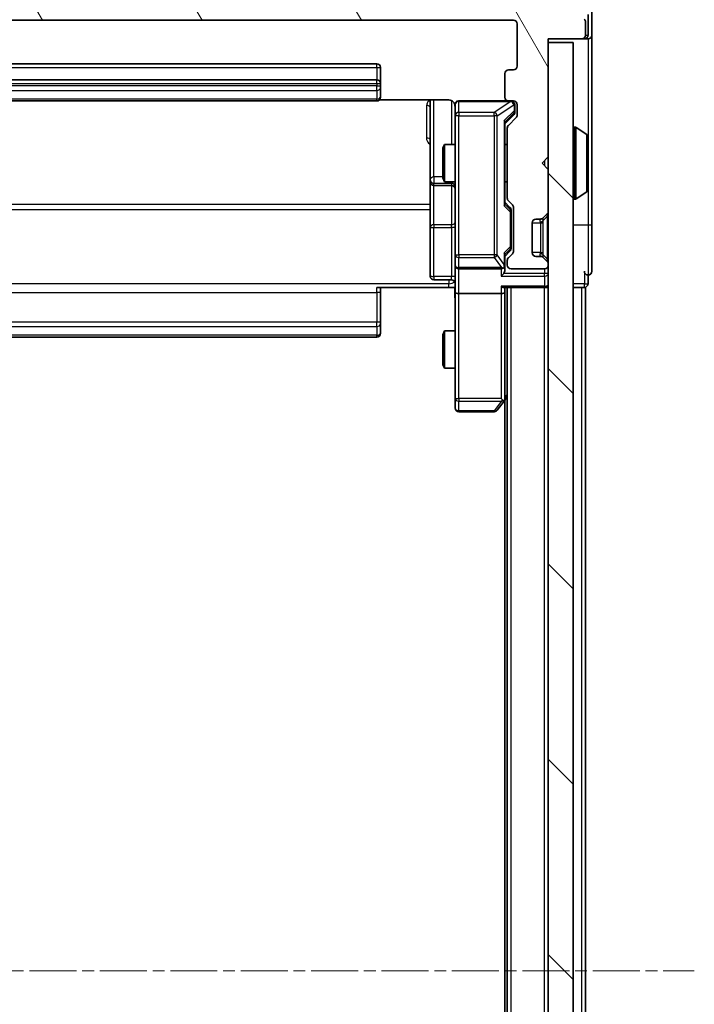
# Model space of a CAD drawing. Units: millimetres. Extents: x 0 to 4807, y 0 to 984.
# Drawn here: x 399 to 454, y 579 to 658 of the extents above; entities that cross this region are included whole.
import ezdxf

# ---------------------------------------------------------------- set-up
doc = ezdxf.new("R2010")
doc.units = ezdxf.units.MM
doc.header["$LTSCALE"] = 0.666667
doc.linetypes.add('CHAIN', pattern=[0.3543, 0.2362, -0.0295, 0.0591, -0.0295])
doc.layers.add('Centerline (ISO)', color=7, linetype='Continuous', lineweight=18, true_color=0x80ffff)
doc.layers.add('Hatch (ISO)', color=1, linetype='Continuous', lineweight=18, true_color=0xff0000)
doc.layers.add('Visible (ISO)', color=7, linetype='Continuous', lineweight=35)
doc.layers.add('Visible Narrow (ISO)', color=7, linetype='Continuous', lineweight=25)

msp = doc.modelspace()

# ---------------------------------------------------------------- hatches: boundary and pattern name
at = {"layer": 'Hatch (ISO)'}
h = msp.add_hatch(dxfattribs=at)
h.set_pattern_fill('ANSI31', color=256, scale=88.9, angle=75.000175, style=0)
h.set_pattern_definition([(120.0002, (219.917, -28), (-9.62369, -5.55628), [])])
edge = h.paths.add_edge_path()
edge.add_line((364.2299, 643.7678), (364.2299, 649.4193))
edge.add_ellipse((363.9299, 649.4193), major_axis=(0, 0.3), ratio=1, start_angle=270, end_angle=315)
edge.add_line((364.142, 649.6314), (363.5178, 650.2557))
edge.add_ellipse((363.7299, 650.4678), major_axis=(-0.2121, 0.2121), ratio=1, start_angle=45, end_angle=90, ccw=False)
edge.add_line((363.4299, 650.4678), (363.4299, 651.2935))
edge.add_ellipse((363.7299, 651.2935), major_axis=(0, 0.3), ratio=1, start_angle=0, end_angle=90, ccw=False)
edge.add_line((363.7299, 651.5935), (364.1299, 651.5935))
edge.add_ellipse((364.1299, 651.8935), major_axis=(0.3, 0), ratio=1, start_angle=270, end_angle=360)
edge.add_line((364.4299, 651.8935), (364.4299, 653.7935))
edge.add_ellipse((364.1299, 653.7935), major_axis=(0, 0.3), ratio=1, start_angle=270, end_angle=360)
edge.add_line((364.1299, 654.0935), (363.7299, 654.0935))
edge.add_ellipse((363.7299, 654.3935), major_axis=(-0.3, 0), ratio=1, start_angle=0, end_angle=90, ccw=False)
edge.add_line((363.4299, 654.3935), (363.4299, 657.7935))
edge.add_ellipse((363.7299, 657.7935), major_axis=(0, 0.3), ratio=1, start_angle=0, end_angle=90, ccw=False)
edge.add_line((363.7299, 658.0935), (439.1299, 658.0935))
edge.add_ellipse((439.1299, 657.7935), major_axis=(0.3, 0), ratio=1, start_angle=0, end_angle=90, ccw=False)
edge.add_line((439.4299, 657.7935), (439.4299, 654.3935))
edge.add_ellipse((439.1299, 654.3935), major_axis=(0, -0.3), ratio=1, start_angle=0, end_angle=90, ccw=False)
edge.add_line((439.1299, 654.0935), (438.7299, 654.0935))
edge.add_ellipse((438.7299, 653.7935), major_axis=(-0.3, 0), ratio=1, start_angle=270, end_angle=360)
edge.add_line((438.4299, 653.7935), (438.4299, 651.8935))
edge.add_ellipse((438.7299, 651.8935), major_axis=(0, -0.3), ratio=1, start_angle=270, end_angle=360)
edge.add_line((438.7299, 651.5935), (439.1299, 651.5935))
edge.add_ellipse((439.1299, 651.2935), major_axis=(0.3, 0), ratio=1, start_angle=0, end_angle=90, ccw=False)
edge.add_line((439.4299, 651.2935), (439.4299, 650.4678))
edge.add_ellipse((439.1299, 650.4678), major_axis=(0, -0.3), ratio=1, start_angle=45, end_angle=90, ccw=False)
edge.add_line((439.342, 650.2557), (438.7178, 649.6314))
edge.add_ellipse((438.9299, 649.4193), major_axis=(-0.2121, -0.2121), ratio=1, start_angle=270, end_angle=315)
edge.add_line((438.6299, 649.4193), (438.6299, 643.7678))
edge.add_ellipse((438.9299, 643.7678), major_axis=(0, -0.3), ratio=1, start_angle=270, end_angle=315)
edge.add_line((438.7178, 643.5557), (439.042, 643.2314))
edge.add_ellipse((438.8299, 643.0193), major_axis=(0.2121, -0.2121), ratio=1, start_angle=45, end_angle=90, ccw=False)
edge.add_line((439.1299, 643.0193), (439.1299, 639.5178))
edge.add_ellipse((438.8299, 639.5178), major_axis=(0, -0.3), ratio=1, start_angle=45, end_angle=90, ccw=False)
edge.add_line((439.042, 639.3057), (438.7178, 638.9814))
edge.add_ellipse((438.9299, 638.7693), major_axis=(-0.2121, -0.2121), ratio=1, start_angle=270, end_angle=315)
edge.add_line((438.6299, 638.7693), (438.6299, 638.3935))
edge.add_ellipse((438.9299, 638.3935), major_axis=(0, -0.3), ratio=1, start_angle=270, end_angle=360)
edge.add_line((438.9299, 638.0935), (441.6299, 638.0935))
edge.add_ellipse((441.6299, 638.3935), major_axis=(0.3, 0), ratio=1, start_angle=270, end_angle=360)
edge.add_line((441.9299, 638.3935), (441.9299, 638.4693))
edge.add_ellipse((441.6299, 638.4693), major_axis=(0, 0.3), ratio=1, start_angle=270, end_angle=315)
edge.add_line((441.842, 638.6814), (441.5178, 639.0057))
edge.add_ellipse((441.3056, 638.7935), major_axis=(-0.2121, 0.2121), ratio=1, start_angle=270, end_angle=315)
edge.add_line((441.3056, 639.0935), (440.9299, 639.0935))
edge.add_ellipse((440.9299, 639.3935), major_axis=(-0.3, 0), ratio=1, start_angle=0, end_angle=90, ccw=False)
edge.add_line((440.6299, 639.3935), (440.6299, 641.7935))
edge.add_ellipse((440.9299, 641.7935), major_axis=(0, 0.3), ratio=1, start_angle=0, end_angle=90, ccw=False)
edge.add_line((440.9299, 642.0935), (441.3056, 642.0935))
edge.add_ellipse((441.3056, 642.3935), major_axis=(0.3, 0), ratio=1, start_angle=270, end_angle=315)
edge.add_line((441.5178, 642.1814), (441.842, 642.5057))
edge.add_ellipse((441.6299, 642.7178), major_axis=(0.2121, 0.2121), ratio=1, start_angle=270, end_angle=315)
edge.add_line((441.9299, 642.7178), (441.9299, 646.0935))
edge.add_line((441.9299, 646.0935), (441.4299, 646.5935))
edge.add_line((441.4299, 646.5935), (441.9299, 647.0935))
edge.add_line((441.9299, 647.0935), (441.9299, 656.5935))
edge.add_line((441.9299, 656.5935), (444.6299, 656.5935))
edge.add_ellipse((444.6299, 656.8935), major_axis=(0.3, 0), ratio=1, start_angle=270, end_angle=360)
edge.add_line((444.9299, 656.8935), (444.9299, 657.953))
edge.add_ellipse((444.6299, 657.953), major_axis=(0, 0.3), ratio=1, start_angle=270, end_angle=320.194429)
edge.add_line((444.822, 658.1835), (442.0133, 660.524))
edge.add_ellipse((441.8213, 660.2935), major_axis=(-0.2305, 0.1921), ratio=1, start_angle=270, end_angle=309.805571)
edge.add_line((441.8213, 660.5935), (361.0385, 660.5935))
edge.add_ellipse((361.0385, 660.2935), major_axis=(-0.3, 0), ratio=1, start_angle=270, end_angle=309.805571)
edge.add_line((360.8465, 660.524), (358.0378, 658.1835))
edge.add_ellipse((358.2299, 657.953), major_axis=(-0.2305, -0.1921), ratio=1, start_angle=270, end_angle=320.194429)
edge.add_line((357.9299, 657.953), (357.9299, 656.8935))
edge.add_ellipse((358.2299, 656.8935), major_axis=(0, -0.3), ratio=1, start_angle=270, end_angle=360)
edge.add_line((358.2299, 656.5935), (360.9299, 656.5935))
edge.add_line((360.9299, 656.5935), (360.9299, 647.0935))
edge.add_line((360.9299, 647.0935), (361.4299, 646.5935))
edge.add_line((361.4299, 646.5935), (360.9299, 646.0935))
edge.add_line((360.9299, 646.0935), (360.9299, 642.7178))
edge.add_ellipse((361.2299, 642.7178), major_axis=(0, -0.3), ratio=1, start_angle=270, end_angle=315)
edge.add_line((361.0178, 642.5057), (361.342, 642.1814))
edge.add_ellipse((361.5542, 642.3935), major_axis=(0.2121, -0.2121), ratio=1, start_angle=270, end_angle=315)
edge.add_line((361.5542, 642.0935), (361.9299, 642.0935))
edge.add_ellipse((361.9299, 641.7935), major_axis=(0.3, 0), ratio=1, start_angle=0, end_angle=90, ccw=False)
edge.add_line((362.2299, 641.7935), (362.2299, 639.3935))
edge.add_ellipse((361.9299, 639.3935), major_axis=(0, -0.3), ratio=1, start_angle=0, end_angle=90, ccw=False)
edge.add_line((361.9299, 639.0935), (361.5542, 639.0935))
edge.add_ellipse((361.5542, 638.7935), major_axis=(-0.3, 0), ratio=1, start_angle=270, end_angle=315)
edge.add_line((361.342, 639.0057), (361.0178, 638.6814))
edge.add_ellipse((361.2299, 638.4693), major_axis=(-0.2121, -0.2121), ratio=1, start_angle=270, end_angle=315)
edge.add_line((360.9299, 638.4693), (360.9299, 638.3935))
edge.add_ellipse((361.2299, 638.3935), major_axis=(0, -0.3), ratio=1, start_angle=270, end_angle=360)
edge.add_line((361.2299, 638.0935), (363.9299, 638.0935))
edge.add_ellipse((363.9299, 638.3935), major_axis=(0.3, 0), ratio=1, start_angle=270, end_angle=360)
edge.add_line((364.2299, 638.3935), (364.2299, 638.7693))
edge.add_ellipse((363.9299, 638.7693), major_axis=(0, 0.3), ratio=1, start_angle=270, end_angle=315)
edge.add_line((364.142, 638.9814), (363.8178, 639.3057))
edge.add_ellipse((364.0299, 639.5178), major_axis=(-0.2121, 0.2121), ratio=1, start_angle=45, end_angle=90, ccw=False)
edge.add_line((363.7299, 639.5178), (363.7299, 643.0193))
edge.add_ellipse((364.0299, 643.0193), major_axis=(0, 0.3), ratio=1, start_angle=45, end_angle=90, ccw=False)
edge.add_line((363.8178, 643.2314), (364.142, 643.5557))
edge.add_ellipse((363.9299, 643.7678), major_axis=(0.2121, 0.2121), ratio=1, start_angle=270, end_angle=315)
h = msp.add_hatch(dxfattribs=at)
h.set_pattern_fill('ANSI31', color=256, scale=88.9, angle=90.00021, style=0)
h.set_pattern_definition([(135.0002, (219.917, -28), (-7.8577, -7.85775), [])])
h.paths.add_polyline_path([(441.9299, 506.8935), (443.9299, 506.8935), (443.9299, 656.2935), (441.9299, 656.2935)])

# ---------------------------------------------------------------- linework, layer by layer
at = {"layer": 'Centerline (ISO)', "linetype": 'CHAIN', "ltscale": 23.990969}
msp.add_line((349.1799, 581.5935), (453.6799, 581.5935), dxfattribs=at)
at = {"layer": 'Visible (ISO)'}
for p, q in [((445.1299, 656.8935), (445.1299, 658.5522)), ((445.4299, 656.8935), (445.4299, 658.953)), ((363.7299, 658.0935), (439.1299, 658.0935)), ((439.4299, 657.7935), (439.4299, 654.3935)), ((444.9299, 656.8935), (444.9299, 657.953)), ((445.4299, 641.5935), (445.4299, 656.8935)), ((441.9299, 647.0935), (441.9299, 656.5935)), ((441.9299, 656.5935), (444.6299, 656.5935)), ((443.9299, 656.2935), (441.9299, 656.2935)), ((441.9299, 656.2935), (441.9299, 506.8935)), ((443.9299, 506.8935), (443.9299, 656.2935)), ((444.6299, 656.5935), (444.8299, 656.5935)), ((445.1299, 656.5935), (444.8299, 656.5935)), ((428.1299, 654.5935), (374.7299, 654.5935)), ((428.4299, 652.9935), (428.4299, 654.2935)), ((438.4299, 653.7935), (438.4299, 651.8935)), ((439.1299, 654.0935), (438.7299, 654.0935)), ((428.1299, 653.2935), (374.7299, 653.2935)), ((428.4299, 652.8006), (428.4299, 652.9935)), ((428.4299, 652.8006), (428.4299, 652.6592)), ((428.4299, 651.9521), (428.4299, 652.6592)), ((374.7299, 651.5935), (428.1299, 651.5935)), ((428.344, 651.6834), (433.9299, 651.6834)), ((428.4299, 651.9521), (428.4299, 651.8935)), ((432.4299, 651.6834), (432.4299, 645.2706)), ((434.4299, 651.2935), (434.4299, 650.4081)), ((438.7299, 651.5935), (434.7299, 651.5935)), ((438.7299, 651.5935), (439.1299, 651.5935)), ((439.2299, 650.8043), (439.2299, 651.2935)), ((439.4299, 651.2935), (439.4299, 650.4678)), ((439.142, 650.4557), (438.4299, 649.7435)), ((439.2299, 650.6678), (439.2299, 650.8043)), ((434.4299, 650.4081), (434.4299, 639.2118)), ((438.4299, 643.2674), (438.4299, 649.9196)), ((439.342, 650.2557), (438.7178, 649.6314)), ((438.6299, 649.4193), (438.6299, 643.7678)), ((444.0299, 649.4935), (444.0706, 649.4935)), ((445.0389, 648.9027), (444.1796, 649.4612)), ((433.4299, 647.7868), (433.5833, 648.0935)), ((433.5833, 648.0935), (433.5833, 645.0935)), ((434.4299, 648.0935), (433.5833, 648.0935)), ((438.6299, 648.0935), (438.4299, 648.0935)), ((445.1299, 644.4521), (445.1299, 648.735)), ((433.4299, 645.4003), (433.4299, 647.7868)), ((441.4299, 646.5935), (441.9299, 647.0935)), ((441.9299, 646.0935), (441.4299, 646.5935)), ((441.9299, 642.7178), (441.9299, 646.0935)), ((432.4299, 645.2706), (432.4299, 645.099)), ((432.4299, 645.099), (432.4299, 641.4245)), ((433.4299, 645.4003), (433.5833, 645.0935)), ((434.4299, 645.0935), (433.5833, 645.0935)), ((438.6299, 645.0935), (438.4299, 645.0935)), ((432.7299, 644.799), (434.1299, 644.799)), ((445.0389, 644.2844), (444.1796, 643.7258)), ((438.4299, 643.4435), (438.842, 643.0314)), ((438.7178, 643.5557), (439.042, 643.2314)), ((444.0299, 643.6935), (444.0706, 643.6935)), ((438.9299, 642.6758), (438.9299, 642.8192)), ((438.9299, 639.8612), (438.9299, 642.6758)), ((439.1299, 643.0193), (439.1299, 639.5178)), ((441.5178, 642.1814), (441.842, 642.5057)), ((440.6299, 639.3935), (440.6299, 641.7935)), ((440.9299, 642.0935), (441.3056, 642.0935)), ((441.4973, 642.161), (441.5178, 642.1814)), ((432.4299, 641.4245), (432.4299, 637.4948)), ((445.4299, 637.8935), (445.4299, 641.5935)), ((438.842, 639.5057), (438.4299, 639.0935)), ((438.9299, 639.7178), (438.9299, 639.8612)), ((434.4299, 639.2118), (434.4299, 638.3935)), ((438.4299, 638.3935), (438.4299, 639.2696)), ((438.6299, 638.7693), (438.6299, 638.3935)), ((439.042, 639.3057), (438.7178, 638.9814)), ((441.3056, 639.0935), (440.9299, 639.0935)), ((441.5178, 639.0057), (441.4973, 639.0261)), ((441.842, 638.6814), (441.5178, 639.0057)), ((434.4299, 636.2178), (434.4299, 638.3935)), ((434.7299, 638.0935), (438.1299, 638.0935)), ((438.4299, 638.0178), (438.4299, 638.3935)), ((438.9299, 638.0935), (441.6299, 638.0935)), ((441.9299, 638.3935), (441.9299, 638.4693)), ((434.1299, 637.1948), (432.7299, 637.1948)), ((445.1299, 636.8935), (445.1299, 637.5935)), ((433.9299, 636.5935), (428.1299, 636.5935)), ((428.4299, 636.5935), (428.4299, 636.1793)), ((428.4299, 633.8006), (428.4299, 636.1793)), ((434.4222, 636.5935), (433.9299, 636.5935)), ((434.4299, 636.2178), (434.4299, 627.6569)), ((438.342, 636.5935), (441.6299, 636.5935)), ((438.4299, 636.2178), (438.4299, 636.5935)), ((438.4299, 627.6269), (438.4299, 636.2178)), ((438.6299, 526.5935), (438.6299, 636.5935)), ((441.9299, 636.5935), (441.6299, 636.5935)), ((443.9299, 636.5935), (444.6299, 636.5935)), ((444.9299, 636.5935), (444.6299, 636.5935)), ((444.9299, 526.5935), (444.9299, 636.5935)), ((438.1299, 636.0935), (434.7299, 636.0935)), ((428.4299, 633.8006), (428.4299, 633.6592)), ((428.4299, 632.9521), (428.4299, 633.6592)), ((433.4299, 632.7868), (433.5833, 633.0935)), ((433.5833, 633.0935), (433.5833, 630.0935)), ((434.4299, 633.0935), (433.5833, 633.0935)), ((374.7299, 632.5935), (428.1299, 632.5935)), ((428.4299, 632.9521), (428.4299, 632.8935)), ((433.4299, 630.4003), (433.4299, 632.7868)), ((433.4299, 630.4003), (433.5833, 630.0935)), ((434.4299, 630.0935), (433.5833, 630.0935)), ((434.4299, 627.6569), (434.4299, 626.8935)), ((438.1299, 627.6569), (438.2855, 627.5013)), ((438.3699, 627.4469), (438.6299, 627.7935)), ((438.4299, 535.6602), (438.4299, 627.5269)), ((437.8199, 626.7135), (438.3699, 627.4469)), ((434.7299, 626.5935), (437.5799, 626.5935))]:
    msp.add_line(p, q, dxfattribs=at)
for centre, radius, start, end in [((439.1299, 657.7935), 0.3, 0, 90), ((444.6299, 657.953), 0.3, 0, 50.194429), ((444.6299, 656.8935), 0.3, 270, 0), ((444.8299, 656.8935), 0.3, 270, 0), ((445.1299, 656.8935), 0.3, 270, 0), ((428.1299, 654.2935), 0.3, 0, 90), ((439.1299, 654.3935), 0.3, 270, 0), ((438.7299, 653.7935), 0.3, 90, 180), ((428.1299, 652.9935), 0.3, 0, 90), ((428.1299, 651.8935), 0.3, 270, 0), ((433.9299, 651.0935), 0.5, 0, 14.475521), ((434.7299, 651.2935), 0.3, 90, 180), ((438.7299, 651.8935), 0.3, 180, 270), ((438.9299, 651.2935), 0.3, 0, 90), ((439.1299, 651.2935), 0.3, 0, 90), ((439.1299, 650.4678), 0.3, 315, 0), ((438.9299, 649.4193), 0.3, 135, 180), ((444.0299, 649.3935), 0.1, 90, 180), ((444.0706, 649.2935), 0.2, 56.976132, 90), ((444.9299, 648.735), 0.2, 0, 56.976132), ((432.7299, 645.099), 0.3, 180, 270), ((434.1299, 644.499), 0.3, 0, 90), ((444.9299, 644.4521), 0.2, 303.023868, 0), ((438.9299, 643.7678), 0.3, 180, 225), ((444.0299, 643.7935), 0.1, 180, 270), ((444.0706, 643.8935), 0.2, 270, 303.023868), ((438.8299, 643.0193), 0.3, 0, 45), ((441.6299, 642.7178), 0.3, 315, 0), ((440.9299, 641.7935), 0.3, 90, 180), ((441.3056, 642.3935), 0.3, 270, 315), ((438.8299, 639.5178), 0.3, 315, 0), ((440.9299, 639.3935), 0.3, 180, 270), ((438.9299, 638.7693), 0.3, 135, 180), ((441.3056, 638.7935), 0.3, 45, 90), ((441.6299, 638.4693), 0.3, 0, 45), ((434.7299, 638.3935), 0.3, 180, 270), ((438.1299, 638.3935), 0.3, 270, 301.244455), ((438.1299, 638.3935), 0.3, 336.562016, 0), ((438.9299, 638.3935), 0.3, 180, 270), ((441.6299, 638.3935), 0.3, 270, 0), ((445.1299, 637.8935), 0.3, 180, 270), ((445.1299, 637.8935), 0.3, 270, 0), ((432.7299, 637.4948), 0.3, 180, 270), ((434.1299, 636.8948), 0.3, 0, 90), ((441.6299, 636.8935), 0.3, 270, 0), ((444.8299, 636.8935), 0.3, 270, 0), ((428.1299, 632.8935), 0.3, 270, 0), ((438.1299, 627.6269), 0.3, 323.130102, 336.562016), ((438.1299, 627.6269), 0.3, 336.562015, 0), ((434.7299, 626.8935), 0.3, 180, 270), ((437.5799, 626.8935), 0.3, 270, 323.130102)]:
    msp.add_arc(centre, radius, start, end, dxfattribs=at)
for centre, major_axis, ratio, start_param, end_param in [((438.9299, 650.6678), (0, -0.3), 0.9998508, 0.7853235, 1.5707963), ((438.1299, 650.0228), (-0.2958, 0.1246), 0.4004104, 3.3086173, 3.9521184), ((438.1299, 643.1643), (-0.2958, -0.1246), 0.4004104, 2.3310669, 2.974568), ((438.6299, 642.8192), (0, 0.3), 0.9998508, 4.712389, 5.4978618), ((438.1299, 639.3728), (-0.2958, 0.1246), 0.4004104, 3.3086173, 3.9521184), ((438.6299, 639.7178), (0, -0.3), 0.9998508, 0.7853235, 1.5707963), ((438.1524, 638.3935), (0.483, -0.2515), 0.3384375, 4.8868428, 5.1615697), ((438.1299, 638.0178), (0, -0.4243), 0.7071068, 0.7853982, 1.5707963), ((438.1299, 638.4258), (0.2044, -0.6487), 0.3384375, 1.230115, 1.4645462), ((438.1299, 637.7178), (-0.2772, -0.2772), 0.4142136, 1.1780972, 1.9634954), ((434.7299, 636.2178), (0.3, 0), 0.4142136, 3.1415927, 4.712389), ((438.1299, 636.8935), (0.2772, -0.2772), 0.4142136, 5.1050881, 5.8904862), ((438.1299, 636.2178), (0.3, 0), 0.4142136, 4.712389, 6.2831853), ((438.1524, 627.6569), (0.4823, 0.2411), 0.3700244, 4.5294454, 4.8041722)]:
    msp.add_ellipse(centre, major_axis=major_axis, ratio=ratio, start_param=start_param, end_param=end_param, dxfattribs=at)
for points, knots in [([(434.4053, 651.3131), (434.4008, 651.3278), (434.3959, 651.3419), (434.3664, 651.4159), (434.3242, 651.4819), (434.2356, 651.5747), (434.1739, 651.6187), (434.0608, 651.6682), (433.9901, 651.6834), (433.9299, 651.6834)], [0.090532416, 0.090532416, 0.090532416, 0.090532416, 0.094854307, 0.094854307, 0.114425932, 0.114425932, 0.133369726, 0.133369726, 0.151444025, 0.151444025, 0.151444025, 0.151444025]), ([(434.414, 651.2186), (434.4064, 651.2475), (434.4036, 651.2781), (434.4068, 651.3387), (434.4132, 651.3696), (434.4353, 651.4294), (434.452, 651.4589), (434.4928, 651.5083), (434.517, 651.5293), (434.5701, 651.563), (434.5999, 651.576), (434.6462, 651.5881), (434.6623, 651.591), (434.6823, 651.5928), (434.6862, 651.593), (434.693, 651.5934), (434.696, 651.5934), (434.6997, 651.5935), (434.7005, 651.5935), (434.7014, 651.5935), (434.7016, 651.5935), (434.7019, 651.5935), (434.702, 651.5935), (434.7024, 651.5935), (434.7026, 651.5935), (434.7032, 651.5935), (434.7032, 651.5935), (434.7033, 651.5935), (434.7034, 651.5935), (434.7035, 651.5935), (434.7035, 651.5935), (434.7037, 651.5935), (434.7038, 651.5935), (434.7045, 651.5935), (434.7055, 651.5935), (434.7108, 651.5935), (434.7187, 651.5935), (434.7274, 651.5935), (434.7299, 651.5935), (434.7299, 651.5935)], [0.00000522, 0.00000522, 0.00000522, 0.00000522, 0.00898645, 0.00898645, 0.01823555, 0.01823555, 0.02811062, 0.02811062, 0.03748361, 0.03748361, 0.04698884, 0.04698884, 0.05185687, 0.05185687, 0.05302621, 0.05302621, 0.05390342, 0.05390342, 0.05414737, 0.05414737, 0.05420306, 0.05420306, 0.05425891, 0.05425891, 0.05437234, 0.05437234, 0.05482548, 0.05482548, 0.05526929, 0.05526929, 0.05660054, 0.05660054, 0.06059413, 0.06059413, 0.07257552, 0.07257552, 0.108522, 0.108522, 0.1292205, 0.1292205, 0.1292205, 0.1292205]), ([(445.1299, 648.6111), (445.1299, 648.6118), (445.1299, 648.6125), (445.1299, 648.6142), (445.1299, 648.6152), (445.1299, 648.6163)], [-0.00023059908, -0.00023059908, -0.00023059908, -0.00023059908, 0, 0, 0.00033832945, 0.00033832945, 0.00033832945, 0.00033832945]), ([(445.1299, 648.6163), (445.1299, 648.6153), (445.1299, 648.6144), (445.1299, 648.6128), (445.1299, 648.6121), (445.1299, 648.6114)], [-0.00033832945, -0.00033832945, -0.00033832945, -0.00033832945, 0, 0, 0.00024151791, 0.00024151791, 0.00024151791, 0.00024151791]), ([(445.1299, 646.2042), (445.1299, 646.2042), (445.1299, 646.2043), (445.1299, 646.2047), (445.1299, 646.205), (445.1299, 646.2053)], [-0.00005424966, -0.00005424966, -0.00005424966, -0.00005424966, 0, 0, 0.00024151791, 0.00024151791, 0.00024151791, 0.00024151791]), ([(445.1299, 646.2042), (445.1299, 646.204), (445.1299, 646.2039), (445.1299, 646.2035), (445.1299, 646.2033), (445.1299, 646.2031)], [-0.00023059908, -0.00023059908, -0.00023059908, -0.00023059908, 0, 0, 0.00033832945, 0.00033832945, 0.00033832945, 0.00033832945]), ([(438.4051, 638.2742), (438.4027, 638.2687), (438.4002, 638.2632), (438.383, 638.2293), (438.3636, 638.203), (438.3264, 638.1657), (438.3055, 638.1494), (438.2855, 638.137)], [0.381031219, 0.381031219, 0.381031219, 0.381031219, 0.382741903, 0.382741903, 0.391761654, 0.391761654, 0.398553638, 0.398553638, 0.398553638, 0.398553638]), ([(434.4299, 635.431), (434.4299, 635.5914), (434.4176, 635.7515), (434.4012, 636.1388), (434.4064, 636.3666), (434.4181, 636.5935)], [0, 0, 0, 0, 0.04811296, 0.04811296, 0.11629634, 0.11629634, 0.11629634, 0.11629634]), ([(438.4051, 627.5075), (438.4024, 627.5065), (438.3995, 627.5055), (438.3828, 627.5005), (438.3613, 627.4977), (438.3243, 627.4976), (438.3046, 627.4989), (438.2855, 627.5013)], [0.250886757, 0.250886757, 0.250886757, 0.250886757, 0.252877969, 0.252877969, 0.261958418, 0.261958418, 0.268388032, 0.268388032, 0.268388032, 0.268388032])]:
    msp.add_open_spline(points, degree=3, knots=knots, dxfattribs=at)
at = {"layer": 'Visible Narrow (ISO)'}
for p, q in [((444.9299, 656.8935), (445.1299, 656.8935)), ((444.8299, 656.5935), (444.8299, 656.6699)), ((445.1299, 656.5935), (445.1299, 648.735)), ((428.1299, 654.2935), (428.1299, 654.5935)), ((374.7299, 654.2935), (428.1299, 654.2935)), ((428.1299, 654.2935), (428.1299, 653.2935)), ((428.1299, 654.2935), (428.4299, 654.2935)), ((374.7299, 652.9935), (428.1299, 652.9935)), ((428.1299, 652.8006), (374.7299, 652.8006)), ((428.1299, 652.9935), (428.1299, 653.2935)), ((428.1299, 652.9935), (428.1299, 652.8006)), ((428.1299, 652.9935), (428.4299, 652.9935)), ((428.1299, 652.4471), (428.1299, 652.8006)), ((428.1299, 652.8006), (428.4299, 652.8006)), ((374.7299, 652.4471), (428.1299, 652.4471)), ((428.1299, 652.4471), (428.1299, 651.74)), ((428.1299, 651.74), (374.7299, 651.74)), ((428.1299, 651.5935), (428.1299, 651.74)), ((432.1299, 651.2385), (432.1299, 648.6084)), ((432.7299, 645.4827), (432.7299, 651.6834)), ((434.1299, 651.6377), (434.1299, 648.0935)), ((434.7299, 651.5935), (434.7299, 651.5619)), ((434.7299, 650.6765), (434.7299, 651.5619)), ((434.7299, 651.5619), (438.908, 651.5619)), ((438.908, 651.5619), (437.5799, 650.6765)), ((437.8199, 650.4081), (439.148, 651.2935)), ((438.908, 651.5619), (438.908, 651.5935)), ((439.148, 651.2935), (439.1699, 651.2935)), ((439.2299, 651.2935), (439.1699, 651.2935)), ((439.1699, 651.2935), (439.1699, 650.8043)), ((434.7299, 650.6765), (434.7299, 650.4081)), ((437.5799, 650.6765), (434.7299, 650.6765)), ((437.5799, 650.4081), (437.5799, 650.6765)), ((439.1699, 650.8043), (438.3699, 650.0228)), ((438.4299, 649.8965), (439.142, 650.5922)), ((439.142, 650.5922), (439.142, 650.4557)), ((439.1699, 650.8043), (439.2299, 650.8043)), ((434.7299, 650.4081), (434.4299, 650.4081)), ((434.7299, 639.2118), (434.7299, 650.4081)), ((434.7299, 650.4081), (437.5799, 650.4081)), ((437.8199, 650.4081), (437.5799, 650.4081)), ((437.5799, 650.4081), (437.5799, 639.2118)), ((437.8199, 639.2118), (437.8199, 650.4081)), ((438.3699, 650.0228), (438.3699, 643.1643)), ((444.0299, 649.4935), (444.0299, 643.6935)), ((444.0706, 643.6935), (444.0706, 649.4935)), ((444.1796, 643.7258), (444.1796, 649.4612)), ((445.0389, 644.2844), (445.0389, 648.9027)), ((441.6299, 646.7935), (441.6299, 646.3935)), ((432.7299, 645.4827), (432.7299, 644.9709)), ((433.4299, 645.4827), (432.7299, 645.4827)), ((432.7299, 644.9709), (434.1299, 644.9709)), ((432.7299, 644.7993), (432.7299, 644.9709)), ((434.1299, 644.9709), (434.1299, 645.0935)), ((434.1299, 644.9709), (434.1299, 644.7993)), ((432.7299, 644.7993), (432.7299, 644.799)), ((434.1299, 644.7993), (432.7299, 644.7993)), ((432.7299, 641.6366), (432.7299, 644.799)), ((434.1299, 644.799), (434.1299, 644.7993)), ((434.1299, 644.799), (434.1299, 641.6366)), ((445.1299, 644.4521), (445.1299, 641.5935)), ((432.4299, 643.2687), (370.4299, 643.2687)), ((370.4299, 642.8644), (432.4299, 642.8644)), ((438.3699, 643.1643), (438.8699, 642.6758)), ((438.842, 642.8879), (438.4299, 643.2906)), ((438.842, 643.0314), (438.842, 642.8879)), ((438.9299, 642.6758), (438.8699, 642.6758)), ((438.8699, 642.6758), (438.8699, 639.8612)), ((440.6299, 641.7935), (441.3056, 641.7935)), ((441.3056, 642.0935), (441.2852, 642.0833)), ((441.3056, 641.7935), (441.5178, 641.7935)), ((441.3056, 641.7935), (441.3056, 639.3935)), ((441.842, 642.2935), (441.4973, 641.9488)), ((441.5178, 639.3935), (441.5178, 641.7935)), ((441.842, 642.2935), (441.842, 638.8935)), ((441.842, 642.2935), (441.9299, 642.2935)), ((432.7299, 641.6366), (432.7299, 641.4114)), ((434.1299, 641.6366), (432.7299, 641.6366)), ((432.7299, 637.4818), (432.7299, 641.4114)), ((432.7299, 641.4114), (434.1299, 641.4114)), ((434.1299, 641.4114), (434.1299, 641.6366)), ((434.1299, 641.4114), (434.1299, 637.4818)), ((445.1299, 641.5935), (443.9299, 641.5935)), ((445.4299, 641.5935), (445.1299, 641.5935)), ((445.1299, 641.5935), (445.1299, 637.5935)), ((438.8699, 639.8612), (438.3699, 639.3728)), ((438.3699, 639.3728), (438.3699, 638.4258)), ((438.4299, 639.2465), (438.842, 639.6491)), ((438.842, 639.6491), (438.842, 639.5057)), ((438.8699, 639.8612), (438.9299, 639.8612)), ((441.3056, 639.3935), (440.6299, 639.3935)), ((441.3056, 639.3935), (441.5178, 639.3935)), ((434.4299, 639.2118), (434.7299, 639.2118)), ((434.7299, 639.2118), (434.7299, 639.0071)), ((437.5799, 639.2118), (434.7299, 639.2118)), ((434.7299, 639.0071), (437.5799, 639.0071)), ((434.7299, 638.1889), (434.7299, 639.0071)), ((437.5799, 639.2118), (437.5799, 639.0071)), ((437.8199, 639.2118), (437.5799, 639.2118)), ((437.5799, 639.0071), (438.1524, 638.1889)), ((438.3699, 638.4258), (437.8199, 639.2118)), ((441.2852, 639.1038), (441.3056, 639.0935)), ((441.842, 638.8935), (441.4973, 639.2382)), ((441.842, 638.8935), (441.9299, 638.8935)), ((438.1524, 638.1889), (434.7299, 638.1889)), ((434.7299, 638.1889), (434.7299, 638.0935)), ((434.7299, 636.0935), (434.7299, 638.0935)), ((438.1299, 638.0935), (438.1299, 637.5057)), ((441.6299, 638.0935), (441.6299, 637.7178)), ((444.8299, 637.8935), (444.8299, 636.8935)), ((432.7299, 637.4818), (432.7299, 637.1948)), ((434.1299, 637.4818), (432.7299, 637.4818)), ((433.9299, 637.1948), (433.9299, 636.8864)), ((434.1299, 637.1948), (434.1299, 637.4818)), ((438.1299, 637.5057), (441.6299, 637.5057)), ((441.6299, 637.7178), (438.342, 637.7178)), ((441.9299, 637.7178), (441.6299, 637.7178)), ((441.6299, 637.5057), (441.6299, 637.7178)), ((441.6299, 637.5057), (441.6299, 636.6814)), ((433.9299, 636.8864), (368.9299, 636.8864)), ((374.7299, 636.1793), (428.1299, 636.1793)), ((428.1299, 636.1793), (428.1299, 636.5935)), ((428.1299, 636.1793), (428.1299, 633.8006)), ((428.4299, 636.1793), (428.1299, 636.1793)), ((433.9299, 636.5935), (433.9299, 636.8864)), ((441.6299, 636.6814), (438.1299, 636.6814)), ((438.1299, 636.6814), (438.1299, 636.0935)), ((438.9299, 526.5935), (438.9299, 636.5935)), ((441.6299, 636.5935), (441.6299, 636.6814)), ((441.6299, 526.5935), (441.6299, 636.5935)), ((444.8299, 636.8935), (443.9299, 636.8935)), ((444.6299, 526.5935), (444.6299, 636.5935)), ((444.8299, 636.8935), (445.1299, 636.8935)), ((444.8299, 636.5935), (444.8299, 636.8935)), ((434.7299, 627.6569), (434.7299, 636.0935)), ((438.1299, 636.0935), (438.1299, 627.6569)), ((428.1299, 633.8006), (374.7299, 633.8006)), ((428.1299, 633.4471), (428.1299, 633.8006)), ((428.4299, 633.8006), (428.1299, 633.8006)), ((374.7299, 633.4471), (428.1299, 633.4471)), ((428.1299, 633.4471), (428.1299, 632.74)), ((428.1299, 632.74), (374.7299, 632.74)), ((428.1299, 632.5935), (428.1299, 632.74)), ((434.4299, 627.6569), (434.7299, 627.6569)), ((434.7299, 627.6569), (434.7299, 627.4376)), ((438.1299, 627.6569), (434.7299, 627.6569)), ((438.6299, 628.007), (438.4299, 627.7404)), ((434.7299, 626.6742), (434.7299, 627.4376)), ((434.7299, 627.4376), (438.1524, 627.4376)), ((434.7299, 626.6742), (434.7299, 626.5935)), ((437.5799, 626.6742), (434.7299, 626.6742)), ((438.1524, 627.4376), (437.5799, 626.6742)), ((437.5799, 626.5935), (437.5799, 626.6742))]:
    msp.add_line(p, q, dxfattribs=at)
for centre, start, end in [((440.9178, 641.7935), 0, 15), ((440.9178, 639.3935), 345, 0)]:
    msp.add_arc(centre, 0.6, start, end, dxfattribs=at)
for centre, major_axis, ratio, start_param, end_param in [((428.1299, 652.6592), (0.3, 0), 0.7071068, 4.712389, 6.2831853), ((428.1299, 651.9521), (0.3, 0), 0.7071068, 4.712389, 6.2831853), ((432.1299, 651.0631), (0.3, 0), 0.5845417, 0, 1.5707963), ((434.7299, 651.2935), (-0.3, 0), 0.8944272, 4.712389, 6.2831853), ((438.908, 651.2935), (0, 0.3), 0.8, 4.712389, 6.2831853), ((438.908, 651.2935), (0.1664, -0.2496), 0.7427814, 1.1110061, 2.4101453), ((438.9299, 651.2935), (0, 0.3), 0.8, 4.712389, 6.2831853), ((434.7299, 650.4081), (-0.3, 0), 0.8944272, 4.712389, 6.2831853), ((437.5799, 650.4081), (-0.1664, 0.2496), 0.7427814, 4.2525987, 5.5517379), ((438.9299, 650.8043), (0.2096, -0.2146), 0.6901674, 0.0168833, 0.9775503), ((438.9299, 650.8043), (0.3, 0), 0.9998508, 5.4977125, 6.2831853), ((432.1299, 648.4808), (0.3, 0), 0.4251427, 0, 1.5707963), ((432.7299, 645.2706), (-0.3, 0), 0.7071068, 4.712389, 6.2831853), ((432.7299, 645.2706), (-0.3, 0), 0.9990482, 0, 1.5707963), ((432.7299, 645.099), (-0.3, 0), 0.9990482, 0, 1.5707963), ((434.1299, 644.6712), (0.3, 0), 0.9990482, 0, 1.5707963), ((434.1299, 644.4996), (0.3, 0), 0.9990482, 0, 1.5707963), ((438.6299, 642.6758), (0.3, 0), 0.9998508, 0, 0.7854728), ((438.6299, 642.6758), (0.2096, 0.2146), 0.6901674, 5.305635, 6.266302), ((441.6299, 641.8693), (0.2345, 0.6476), 0.1095524, 5.465756, 6.5129536), ((434.1299, 641.8488), (0.3, 0), 0.7071068, 4.712389, 6.2831853), ((441.5542, 641.7935), (-0.289, 0.2751), 0.4138619, 6.1349654, 7.1821629), ((441.2852, 642.3731), (0.2121, -0.2121), 0.9351131, 5.4642684, 6.2831853), ((441.2852, 641.9488), (-0.2898, -0.0776), 0.2505628, 1.5037588, 2.3226757), ((440.7056, 641.7935), (0.6, 0), 0.5, 0, 0.2617994), ((441.5542, 641.7935), (-0.0542, 0.3688), 0.100173, 0.0743487, 1.1215463), ((432.7299, 641.4245), (-0.3, 0), 0.7071068, 4.712389, 6.2831853), ((432.7299, 641.4245), (-0.3, 0), 0.0436194, 0, 1.5707963), ((434.1299, 641.3983), (0.3, 0), 0.0436194, 0, 1.5707963), ((438.6299, 639.8612), (0.2096, -0.2146), 0.6901674, 0.0168833, 0.9775503), ((438.6299, 639.8612), (0.3, 0), 0.9998508, 5.4977125, 6.2831853), ((440.7056, 639.3935), (0.6, 0), 0.5, 6.0213859, 6.2831853), ((434.7299, 639.2118), (-0.3, 0), 0.682188, 0, 1.5707963), ((437.5799, 639.2118), (0.2458, 0.172), 0.6073134, 4.3105458, 5.4271839), ((441.5542, 639.3935), (-0.289, -0.2751), 0.4138619, 5.3842077, 6.4314052), ((441.2852, 639.2382), (-0.2898, 0.0776), 0.2505628, 3.9605096, 4.7794265), ((441.2852, 638.814), (0.2121, 0.2121), 0.9351131, 0, 0.8189169), ((441.5542, 639.3935), (0.0542, 0.3688), 0.100173, 2.0200464, 3.0672439), ((441.6299, 639.3178), (0.2345, -0.6476), 0.1095524, 6.053417, 7.1006146), ((434.7299, 638.3935), (-0.3, 0), 0.682188, 0, 1.5707963), ((432.7299, 637.4948), (-0.3, 0), 0.0436194, 0, 1.5707963), ((433.9299, 637.24), (-0.5, 0), 0.7071068, 1.5707963, 2.6510965), ((434.1299, 637.4687), (0.3, 0), 0.0436194, 0, 1.5707963), ((441.6299, 637.7178), (0.3, 0), 0.7071068, 4.712389, 6.2831853), ((441.6299, 636.8935), (0.3, 0), 0.7071068, 4.712389, 6.2831853), ((428.1299, 633.6592), (0.3, 0), 0.7071068, 4.712389, 6.2831853), ((428.1299, 632.9521), (0.3, 0), 0.7071068, 4.712389, 6.2831853), ((434.7299, 627.6569), (-0.3, 0), 0.7311768, 0, 1.5707963), ((434.7299, 626.8935), (-0.3, 0), 0.7311768, 0, 1.5707963), ((437.5799, 626.8935), (0.24, -0.18), 0.6509254, 5.1665473, 6.2831853)]:
    msp.add_ellipse(centre, major_axis=major_axis, ratio=ratio, start_param=start_param, end_param=end_param, dxfattribs=at)
for points, knots in [([(432.4299, 651.6667), (432.384, 651.6452), (432.2155, 651.5407), (432.1299, 651.369), (432.1299, 651.2385)], [-0.063289046, -0.063289046, -0.063289046, -0.063289046, -0.04737353, 0, 0, 0, 0]), ([(434.4141, 651.2185), (434.4141, 651.2186), (434.418, 651.2291), (434.4299, 651.2666), (434.4299, 651.2935)], [-0.074882887, -0.074882887, -0.074882887, -0.074882887, -0.049859236, 0, 0, 0, 0]), ([(432.1299, 648.6084), (432.1299, 648.4585), (432.2113, 648.254), (432.3814, 648.1202), (432.4299, 648.0919)], [-0.097565399, -0.097565399, -0.097565399, -0.097565399, -0.0487827, -0.031647675, -0.031647675, -0.031647675, -0.031647675]), ([(434.4299, 635.431), (434.4299, 635.5817), (434.4167, 635.8538), (434.412, 636.262), (434.4187, 636.4877), (434.4222, 636.5935)], [0, 0, 0, 0, 0.04985924, 0.08309873, 0.11479384, 0.11479384, 0.11479384, 0.11479384])]:
    msp.add_open_spline(points, degree=3, knots=knots, dxfattribs=at)

doc.saveas('drawing.dxf')
